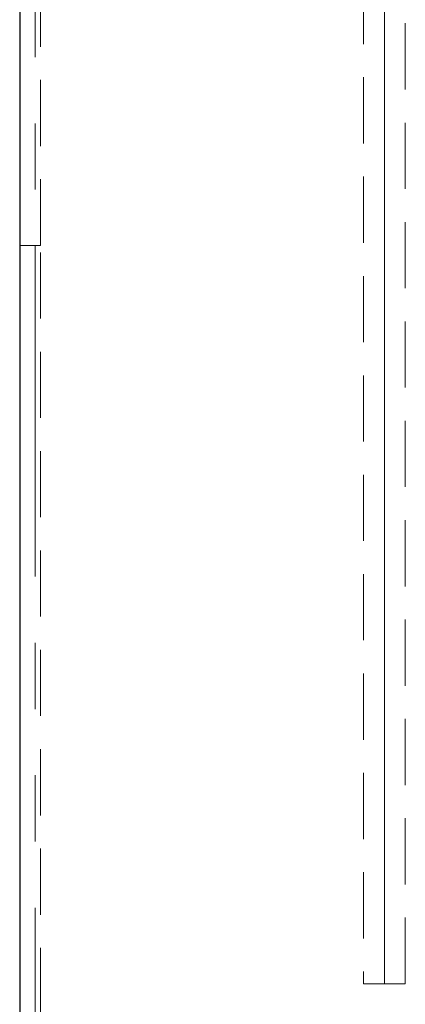
# Model space of a CAD drawing. Units: millimetres. Extents: x 0 to 507, y -3 to 297.
# Drawn here: x 106 to 113, y 202 to 221 of the extents above; entities that cross this region are included whole.
import ezdxf

# ---------------------------------------------------------------- set-up
doc = ezdxf.new("R2010")
doc.units = ezdxf.units.MM
doc.linetypes.add('HIDDEN', pattern=[1.905, 1.27, -0.635])
doc.linetypes.add('PHANTOM', pattern=[12.7, 6.35, -1.27, 1.27, -1.27, 1.27, -1.27])
doc.layers.add('FORMAT', color=7, linetype='Continuous')

msp = doc.modelspace()

# ---------------------------------------------------------------- linework, layer by layer
at = {"color": 7, "linetype": 'Continuous', "lineweight": 30}
msp.add_line((105.6324, 230.3522), (105.6324, 194.7264), dxfattribs=at)
at = {"color": 7, "linetype": 'PHANTOM', "lineweight": 0}
for p, q in [((105.9324, 228.9264), (105.9324, 216.4264)), ((105.9324, 216.4264), (105.6324, 216.4264)), ((105.9324, 216.4264), (105.9324, 195.7996)), ((106.0324, 216.4264), (105.9324, 216.4264))]:
    msp.add_line(p, q, dxfattribs=at)
at = {"color": 7, "linetype": 'HIDDEN', "lineweight": 0}
for p, q in [((106.0324, 216.4264), (106.0324, 228.9264)), ((112.2324, 227.2689), (112.2324, 202.2689)), ((113.0324, 202.2689), (113.0324, 227.2689)), ((106.0324, 195.9728), (106.0324, 216.4264)), ((112.2324, 202.2689), (113.0266, 202.2689)), ((113.0266, 202.2689), (113.0324, 202.2689))]:
    msp.add_line(p, q, dxfattribs=at)
at = {"layer": 'FORMAT', "lineweight": 0}
msp.add_line((112.6324, 202.2689), (112.6324, 225.214), dxfattribs=at)

doc.saveas('drawing.dxf')
